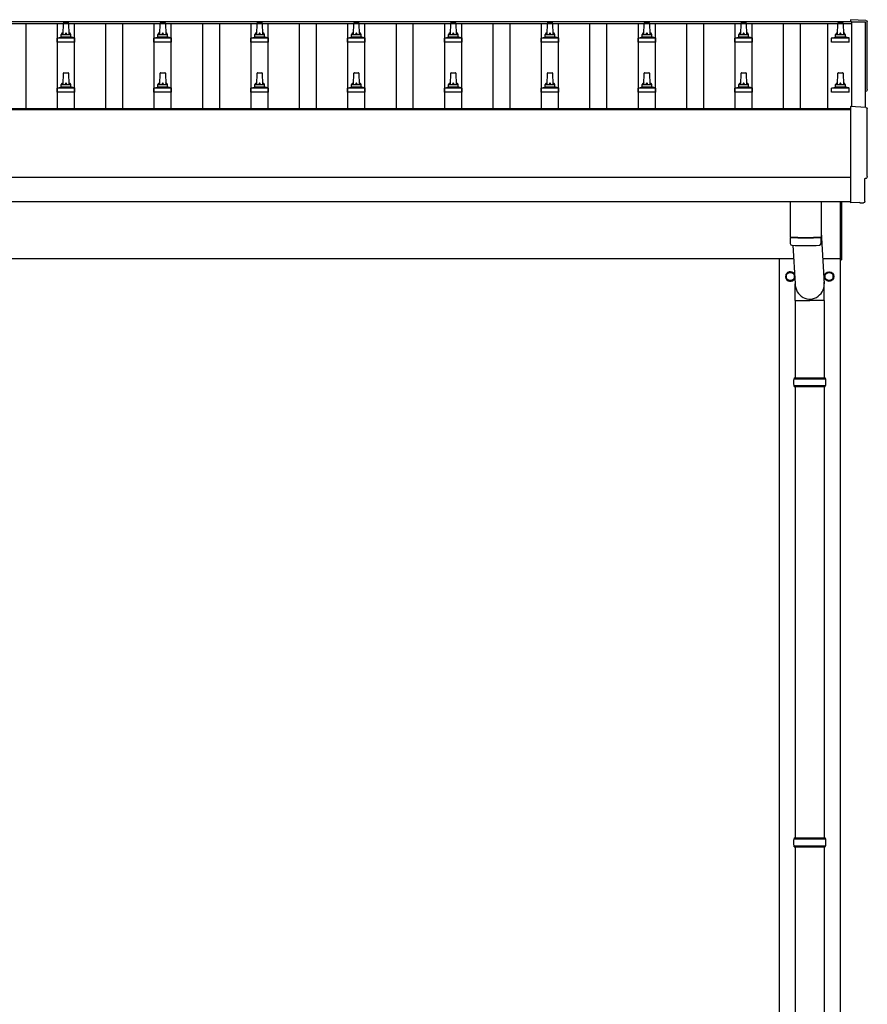
# Model space of a CAD drawing. Units: millimetres. Extents: x 0 to 33640, y 0 to 23760.
# Drawn here: x 8403 to 10155, y 4596 to 6628 of the extents above; entities that cross this region are included whole.
import ezdxf

# ---------------------------------------------------------------- set-up
doc = ezdxf.new("R2010")
doc.units = ezdxf.units.MM
doc.layers.add('YKK_13', color=4, linetype='Continuous', lineweight=30)
doc.layers.add('YKK_A1', color=4, linetype='Continuous', lineweight=30)

msp = doc.modelspace()

# ---------------------------------------------------------------- linework, layer by layer
at = {"layer": 'YKK_13'}
for p, q in [((10151.7, 6626.5), (10120.1, 6628.2)), ((10120.1, 6628.2), (10120.1, 6624.1)), ((8493.1, 6597.6), (8493.8, 6621.1)), ((8494.8, 6622.1), (8503.4, 6622.1)), ((8504.4, 6621.1), (8505.1, 6597.6)), ((8693.1, 6597.6), (8693.8, 6621.1)), ((8694.8, 6622.1), (8703.4, 6622.1)), ((8704.4, 6621.1), (8705.1, 6597.6)), ((8893.1, 6597.6), (8893.8, 6621.1)), ((8894.8, 6622.1), (8903.4, 6622.1)), ((8904.4, 6621.1), (8905.1, 6597.6)), ((9093.1, 6597.6), (9093.8, 6621.1)), ((9094.8, 6622.1), (9103.4, 6622.1)), ((9104.4, 6621.1), (9105.1, 6597.6)), ((9293.1, 6597.6), (9293.8, 6621.1)), ((9294.8, 6622.1), (9303.4, 6622.1)), ((9304.4, 6621.1), (9305.1, 6597.6)), ((9493.1, 6597.6), (9493.8, 6621.1)), ((9494.8, 6622.1), (9503.4, 6622.1)), ((9504.4, 6621.1), (9505.1, 6597.6)), ((9693.1, 6597.6), (9693.8, 6621.1)), ((9694.8, 6622.1), (9703.4, 6622.1)), ((9704.4, 6621.1), (9705.1, 6597.6)), ((9893.1, 6597.6), (9893.8, 6621.1)), ((9894.8, 6622.1), (9903.4, 6622.1)), ((9904.4, 6621.1), (9905.1, 6597.6)), ((10093.1, 6597.6), (10093.8, 6621.1)), ((10094.8, 6622.1), (10103.4, 6622.1)), ((10104.4, 6621.1), (10105.1, 6597.6)), ((8480.8, 6582.1), (8480.8, 6589.8)), ((8481.2, 6590.6), (8516.9, 6590.6)), ((8481.6, 6590.8), (8488.3, 6592.4)), ((8488.7, 6592.6), (8509.5, 6592.6)), ((8489.1, 6593.4), (8489.1, 6597.6)), ((8490.1, 6597.6), (8508.1, 6597.6)), ((8509.1, 6593.4), (8509.1, 6597.6)), ((8516.6, 6590.8), (8509.8, 6592.4)), ((8517.3, 6582.1), (8517.3, 6589.8)), ((8680.8, 6582.1), (8680.8, 6589.8)), ((8681.2, 6590.6), (8716.9, 6590.6)), ((8681.6, 6590.8), (8688.3, 6592.4)), ((8688.7, 6592.6), (8709.5, 6592.6)), ((8689.1, 6593.4), (8689.1, 6597.6)), ((8690.1, 6597.6), (8708.1, 6597.6)), ((8709.1, 6593.4), (8709.1, 6597.6)), ((8716.6, 6590.8), (8709.8, 6592.4)), ((8717.3, 6582.1), (8717.3, 6589.8)), ((8880.8, 6582.1), (8880.8, 6589.8)), ((8881.2, 6590.6), (8916.9, 6590.6)), ((8881.6, 6590.8), (8888.3, 6592.4)), ((8888.7, 6592.6), (8909.5, 6592.6)), ((8889.1, 6593.4), (8889.1, 6597.6)), ((8890.1, 6597.6), (8908.1, 6597.6)), ((8909.1, 6593.4), (8909.1, 6597.6)), ((8916.6, 6590.8), (8909.8, 6592.4)), ((8917.3, 6582.1), (8917.3, 6589.8)), ((9080.8, 6582.1), (9080.8, 6589.8)), ((9081.2, 6590.6), (9116.9, 6590.6)), ((9081.6, 6590.8), (9088.3, 6592.4)), ((9088.7, 6592.6), (9109.5, 6592.6)), ((9089.1, 6593.4), (9089.1, 6597.6)), ((9090.1, 6597.6), (9108.1, 6597.6)), ((9109.1, 6593.4), (9109.1, 6597.6)), ((9116.6, 6590.8), (9109.8, 6592.4)), ((9117.3, 6582.1), (9117.3, 6589.8)), ((9280.8, 6582.1), (9280.8, 6589.8)), ((9281.2, 6590.6), (9316.9, 6590.6)), ((9281.6, 6590.8), (9288.3, 6592.4)), ((9288.7, 6592.6), (9309.5, 6592.6)), ((9289.1, 6593.4), (9289.1, 6597.6)), ((9290.1, 6597.6), (9308.1, 6597.6)), ((9309.1, 6593.4), (9309.1, 6597.6)), ((9316.6, 6590.8), (9309.8, 6592.4)), ((9317.3, 6582.1), (9317.3, 6589.8)), ((9480.8, 6582.1), (9480.8, 6589.8)), ((9481.2, 6590.6), (9516.9, 6590.6)), ((9481.6, 6590.8), (9488.3, 6592.4)), ((9488.7, 6592.6), (9509.5, 6592.6)), ((9489.1, 6593.4), (9489.1, 6597.6)), ((9490.1, 6597.6), (9508.1, 6597.6)), ((9509.1, 6593.4), (9509.1, 6597.6)), ((9516.6, 6590.8), (9509.8, 6592.4)), ((9517.3, 6582.1), (9517.3, 6589.8)), ((9680.8, 6582.1), (9680.8, 6589.8)), ((9681.2, 6590.6), (9716.9, 6590.6)), ((9681.6, 6590.8), (9688.3, 6592.4)), ((9688.7, 6592.6), (9709.5, 6592.6)), ((9689.1, 6593.4), (9689.1, 6597.6)), ((9690.1, 6597.6), (9708.1, 6597.6)), ((9709.1, 6593.4), (9709.1, 6597.6)), ((9716.6, 6590.8), (9709.8, 6592.4)), ((9717.3, 6582.1), (9717.3, 6589.8)), ((9880.8, 6582.1), (9880.8, 6589.8)), ((9881.2, 6590.6), (9916.9, 6590.6)), ((9881.6, 6590.8), (9888.3, 6592.4)), ((9888.7, 6592.6), (9909.5, 6592.6)), ((9889.1, 6593.4), (9889.1, 6597.6)), ((9890.1, 6597.6), (9908.1, 6597.6)), ((9909.1, 6593.4), (9909.1, 6597.6)), ((9916.6, 6590.8), (9909.8, 6592.4)), ((9917.3, 6582.1), (9917.3, 6589.8)), ((10080.8, 6582.1), (10080.8, 6589.8)), ((10081.2, 6590.6), (10116.9, 6590.6)), ((10081.6, 6590.8), (10088.3, 6592.4)), ((10088.7, 6592.6), (10109.5, 6592.6)), ((10089.1, 6593.4), (10089.1, 6597.6)), ((10090.1, 6597.6), (10108.1, 6597.6)), ((10109.1, 6593.4), (10109.1, 6597.6)), ((10116.6, 6590.8), (10109.8, 6592.4)), ((10117.3, 6582.1), (10117.3, 6589.8)), ((8517.3, 6582.1), (8480.8, 6582.1)), ((8717.3, 6582.1), (8680.8, 6582.1)), ((8917.3, 6582.1), (8880.8, 6582.1)), ((9117.3, 6582.1), (9080.8, 6582.1)), ((9317.3, 6582.1), (9280.8, 6582.1)), ((9517.3, 6582.1), (9480.8, 6582.1)), ((9717.3, 6582.1), (9680.8, 6582.1)), ((9917.3, 6582.1), (9880.8, 6582.1)), ((10117.3, 6582.1), (10080.8, 6582.1)), ((8493.1, 6494.3), (8493.8, 6517.8)), ((8494.8, 6518.8), (8503.4, 6518.8)), ((8504.4, 6517.8), (8505.1, 6494.3)), ((8693.1, 6494.3), (8693.8, 6517.8)), ((8694.8, 6518.8), (8703.4, 6518.8)), ((8704.4, 6517.8), (8705.1, 6494.3)), ((8893.1, 6494.3), (8893.8, 6517.8)), ((8894.8, 6518.8), (8903.4, 6518.8)), ((8904.4, 6517.8), (8905.1, 6494.3)), ((9093.1, 6494.3), (9093.8, 6517.8)), ((9094.8, 6518.8), (9103.4, 6518.8)), ((9104.4, 6517.8), (9105.1, 6494.3)), ((9293.1, 6494.3), (9293.8, 6517.8)), ((9294.8, 6518.8), (9303.4, 6518.8)), ((9304.4, 6517.8), (9305.1, 6494.3)), ((9493.1, 6494.3), (9493.8, 6517.8)), ((9494.8, 6518.8), (9503.4, 6518.8)), ((9504.4, 6517.8), (9505.1, 6494.3)), ((9693.1, 6494.3), (9693.8, 6517.8)), ((9694.8, 6518.8), (9703.4, 6518.8)), ((9704.4, 6517.8), (9705.1, 6494.3)), ((9893.1, 6494.3), (9893.8, 6517.8)), ((9894.8, 6518.8), (9903.4, 6518.8)), ((9904.4, 6517.8), (9905.1, 6494.3)), ((10093.1, 6494.3), (10093.8, 6517.8)), ((10094.8, 6518.8), (10103.4, 6518.8)), ((10104.4, 6517.8), (10105.1, 6494.3)), ((8480.8, 6478.8), (8480.8, 6486.5)), ((8481.2, 6487.3), (8516.9, 6487.3)), ((8481.6, 6487.4), (8488.3, 6489.1)), ((8488.7, 6489.3), (8509.5, 6489.3)), ((8489.1, 6490), (8489.1, 6494.3)), ((8490.1, 6494.3), (8508.1, 6494.3)), ((8509.1, 6490), (8509.1, 6494.3)), ((8516.6, 6487.4), (8509.8, 6489.1)), ((8517.3, 6478.8), (8517.3, 6486.5)), ((8680.8, 6478.8), (8680.8, 6486.5)), ((8681.2, 6487.3), (8716.9, 6487.3)), ((8681.6, 6487.4), (8688.3, 6489.1)), ((8688.7, 6489.3), (8709.5, 6489.3)), ((8689.1, 6490), (8689.1, 6494.3)), ((8690.1, 6494.3), (8708.1, 6494.3)), ((8709.1, 6490), (8709.1, 6494.3)), ((8716.6, 6487.4), (8709.8, 6489.1)), ((8717.3, 6478.8), (8717.3, 6486.5)), ((8880.8, 6478.8), (8880.8, 6486.5)), ((8881.2, 6487.3), (8916.9, 6487.3)), ((8881.6, 6487.4), (8888.3, 6489.1)), ((8888.7, 6489.3), (8909.5, 6489.3)), ((8889.1, 6490), (8889.1, 6494.3)), ((8890.1, 6494.3), (8908.1, 6494.3)), ((8909.1, 6490), (8909.1, 6494.3)), ((8916.6, 6487.4), (8909.8, 6489.1)), ((8917.3, 6478.8), (8917.3, 6486.5)), ((9080.8, 6478.8), (9080.8, 6486.5)), ((9081.2, 6487.3), (9116.9, 6487.3)), ((9081.6, 6487.4), (9088.3, 6489.1)), ((9088.7, 6489.3), (9109.5, 6489.3)), ((9089.1, 6490), (9089.1, 6494.3)), ((9090.1, 6494.3), (9108.1, 6494.3)), ((9109.1, 6490), (9109.1, 6494.3)), ((9116.6, 6487.4), (9109.8, 6489.1)), ((9117.3, 6478.8), (9117.3, 6486.5)), ((9280.8, 6478.8), (9280.8, 6486.5)), ((9281.2, 6487.3), (9316.9, 6487.3)), ((9281.6, 6487.4), (9288.3, 6489.1)), ((9288.7, 6489.3), (9309.5, 6489.3)), ((9289.1, 6490), (9289.1, 6494.3)), ((9290.1, 6494.3), (9308.1, 6494.3)), ((9309.1, 6490), (9309.1, 6494.3)), ((9316.6, 6487.4), (9309.8, 6489.1)), ((9317.3, 6478.8), (9317.3, 6486.5)), ((9480.8, 6478.8), (9480.8, 6486.5)), ((9481.2, 6487.3), (9516.9, 6487.3)), ((9481.6, 6487.4), (9488.3, 6489.1)), ((9488.7, 6489.3), (9509.5, 6489.3)), ((9489.1, 6490), (9489.1, 6494.3)), ((9490.1, 6494.3), (9508.1, 6494.3)), ((9509.1, 6490), (9509.1, 6494.3)), ((9516.6, 6487.4), (9509.8, 6489.1)), ((9517.3, 6478.8), (9517.3, 6486.5)), ((9680.8, 6478.8), (9680.8, 6486.5)), ((9681.2, 6487.3), (9716.9, 6487.3)), ((9681.6, 6487.4), (9688.3, 6489.1)), ((9688.7, 6489.3), (9709.5, 6489.3)), ((9689.1, 6490), (9689.1, 6494.3)), ((9690.1, 6494.3), (9708.1, 6494.3)), ((9709.1, 6490), (9709.1, 6494.3)), ((9716.6, 6487.4), (9709.8, 6489.1)), ((9717.3, 6478.8), (9717.3, 6486.5)), ((9880.8, 6478.8), (9880.8, 6486.5)), ((9881.2, 6487.3), (9916.9, 6487.3)), ((9881.6, 6487.4), (9888.3, 6489.1)), ((9888.7, 6489.3), (9909.5, 6489.3)), ((9889.1, 6490), (9889.1, 6494.3)), ((9890.1, 6494.3), (9908.1, 6494.3)), ((9909.1, 6490), (9909.1, 6494.3)), ((9916.6, 6487.4), (9909.8, 6489.1)), ((9917.3, 6478.8), (9917.3, 6486.5)), ((10080.8, 6478.8), (10080.8, 6486.5)), ((10081.2, 6487.3), (10116.9, 6487.3)), ((10081.6, 6487.4), (10088.3, 6489.1)), ((10088.7, 6489.3), (10109.5, 6489.3)), ((10089.1, 6490), (10089.1, 6494.3)), ((10090.1, 6494.3), (10108.1, 6494.3)), ((10109.1, 6490), (10109.1, 6494.3)), ((10116.6, 6487.4), (10109.8, 6489.1)), ((10117.3, 6478.8), (10117.3, 6486.5)), ((8517.3, 6478.8), (8480.8, 6478.8)), ((8717.3, 6478.8), (8680.8, 6478.8)), ((8917.3, 6478.8), (8880.8, 6478.8)), ((9117.3, 6478.8), (9080.8, 6478.8)), ((9317.3, 6478.8), (9280.8, 6478.8)), ((9517.3, 6478.8), (9480.8, 6478.8)), ((9717.3, 6478.8), (9680.8, 6478.8)), ((9917.3, 6478.8), (9880.8, 6478.8)), ((10117.3, 6478.8), (10080.8, 6478.8)), ((10151.7, 6447.1), (10120.1, 6448.7)), ((10120.1, 6448.7), (10120.1, 6250.9)), ((10149.5, 6253.2), (10149.5, 6300.3)), ((10149.5, 6300.3), (10150.1, 6300.3)), ((9995.1, 6252.9), (9995.1, 6179.8)), ((10059.1, 6252.9), (10059.1, 6179.8)), ((10099.1, 6132.5), (10099.1, 6252.8)), ((10101.1, 6252.8), (10101.1, 6132.5)), ((10120.1, 6250.9), (10120.1, 6249.9)), ((10138.3, 6250.8), (10120.1, 6249.9)), ((10139, 6250.1), (10138.3, 6250.8)), ((10139.7, 6249.9), (10146.6, 6250.2)), ((9999.6, 6179.6), (9999.6, 6178.6)), ((10054.6, 6179.6), (10054.6, 6178.6)), ((10059.1, 6189.4), (10065.6, 6083)), ((9995, 6178.8), (9995.3, 6165.9)), ((10000.6, 6162.6), (10005.5, 6083)), ((10058.9, 6165.9), (10059.1, 6178.8)), ((10099.1, 6132.5), (10101.1, 6132.5)), ((10005.4, 6048.3), (10005.4, 6083)), ((10065.7, 6048.3), (10065.7, 6083)), ((10005.4, 6048.3), (10035.6, 6048.3)), ((10005.6, 6048.3), (10005.6, 5889)), ((10065.7, 6048.3), (10035.6, 6048.3)), ((10065.6, 6048.3), (10065.6, 5889)), ((10002.6, 5887), (10068.6, 5887)), ((10003.6, 5889), (10067.6, 5889)), ((10003.6, 5889), (10003.6, 5887)), ((10067.6, 5889), (10067.6, 5887)), ((10002.6, 5873), (10068.6, 5873)), ((10003.6, 5871), (10003.6, 5873)), ((10003.6, 5871), (10067.6, 5871)), ((10005.6, 5871), (10005.6, 4939)), ((10065.6, 5871), (10065.6, 4939)), ((10067.6, 5871), (10067.6, 5873)), ((10002.6, 4937), (10068.6, 4937)), ((10002.6, 4923), (10068.6, 4923)), ((10003.6, 4939), (10067.6, 4939)), ((10003.6, 4939), (10003.6, 4937)), ((10003.6, 4921), (10003.6, 4923)), ((10003.6, 4921), (10067.6, 4921)), ((10005.6, 4921), (10005.6, 3989)), ((10065.6, 4921), (10065.6, 3989)), ((10067.6, 4939), (10067.6, 4937)), ((10067.6, 4921), (10067.6, 4923))]:
    msp.add_line(p, q, dxfattribs=at)
at = {"layer": 'YKK_13', "ltscale": 2}
for p, q in [((9987, 6098.2), (9987.1, 6098.2)), ((9987, 6097.8), (9987.1, 6097.8)), ((9987.1, 6102.9), (9995.6, 6107.8)), ((9987.1, 6093.1), (9987.1, 6102.9)), ((9995.6, 6107.8), (10004.1, 6102.9)), ((10004.1, 6102.9), (10004.1, 6093.1)), ((10067, 6098.2), (10067.1, 6098.2)), ((10067, 6097.8), (10067.1, 6097.8)), ((10067.1, 6102.9), (10075.6, 6107.8)), ((10067.1, 6093.1), (10067.1, 6102.9)), ((10075.6, 6107.8), (10084.1, 6102.9)), ((10084.1, 6102.9), (10084.1, 6093.1)), ((9995.6, 6088.2), (9987.1, 6093.1)), ((10004.1, 6093.1), (9995.6, 6088.2)), ((10075.6, 6088.2), (10067.1, 6093.1)), ((10084.1, 6093.1), (10075.6, 6088.2))]:
    msp.add_line(p, q, dxfattribs=at)
for centre, radius in [((9995.6, 6098), 8.5), ((10075.6, 6098), 10), ((10075.6, 6098), 8.5)]:
    msp.add_circle(centre, radius, dxfattribs=at)
at = {"layer": 'YKK_13'}
for centre, radius, start, end in [((8494.8, 6621.1), 1, 90, 178.6051), ((8503.4, 6621.1), 1, 1.3949, 90), ((8694.8, 6621.1), 1, 90, 178.6051), ((8703.4, 6621.1), 1, 1.3949, 90), ((8894.8, 6621.1), 1, 90, 178.6051), ((8903.4, 6621.1), 1, 1.3949, 90), ((9094.8, 6621.1), 1, 90, 178.6051), ((9103.4, 6621.1), 1, 1.3949, 90), ((9294.8, 6621.1), 1, 90, 178.6051), ((9303.4, 6621.1), 1, 1.3949, 90), ((9494.8, 6621.1), 1, 90, 178.6051), ((9503.4, 6621.1), 1, 1.3949, 90), ((9694.8, 6621.1), 1, 90, 178.6051), ((9703.4, 6621.1), 1, 1.3949, 90), ((9894.8, 6621.1), 1, 90, 178.6051), ((9903.4, 6621.1), 1, 1.3949, 90), ((10094.8, 6621.1), 1, 90, 178.6051), ((10103.4, 6621.1), 1, 1.3949, 90), ((8481.8, 6589.8), 1, 103.627, 180), ((8488.1, 6593.4), 1, 283.627, 0), ((8493.2, 6597), 4.13, 90, 171.1763), ((8490.1, 6596.6), 1, 90, 180), ((8502.4, 6597.6), 4.83, 133.6028, 180), ((8495.7, 6597.6), 4.83, 0, 46.3972), ((8505, 6597), 4.13, 8.8237, 90), ((8508.1, 6596.6), 1, 0, 90), ((8510.1, 6593.4), 1, 180, 256.373), ((8516.3, 6589.8), 1, 0, 76.373), ((8681.8, 6589.8), 1, 103.627, 180), ((8688.1, 6593.4), 1, 283.627, 0), ((8693.2, 6597), 4.13, 90, 171.1763), ((8690.1, 6596.6), 1, 90, 180), ((8702.4, 6597.6), 4.83, 133.6028, 180), ((8695.7, 6597.6), 4.83, 0, 46.3972), ((8705, 6597), 4.13, 8.8237, 90), ((8708.1, 6596.6), 1, 0, 90), ((8710.1, 6593.4), 1, 180, 256.373), ((8716.3, 6589.8), 1, 0, 76.373), ((8881.8, 6589.8), 1, 103.627, 180), ((8888.1, 6593.4), 1, 283.627, 0), ((8893.2, 6597), 4.13, 90, 171.1763), ((8890.1, 6596.6), 1, 90, 180), ((8902.4, 6597.6), 4.83, 133.6028, 180), ((8895.7, 6597.6), 4.83, 0, 46.3972), ((8905, 6597), 4.13, 8.8237, 90), ((8908.1, 6596.6), 1, 0, 90), ((8910.1, 6593.4), 1, 180, 256.373), ((8916.3, 6589.8), 1, 0, 76.373), ((9081.8, 6589.8), 1, 103.627, 180), ((9088.1, 6593.4), 1, 283.627, 0), ((9093.2, 6597), 4.13, 90, 171.1763), ((9090.1, 6596.6), 1, 90, 180), ((9102.4, 6597.6), 4.83, 133.6028, 180), ((9095.7, 6597.6), 4.83, 0, 46.3972), ((9105, 6597), 4.13, 8.8237, 90), ((9108.1, 6596.6), 1, 0, 90), ((9110.1, 6593.4), 1, 180, 256.373), ((9116.3, 6589.8), 1, 0, 76.373), ((9281.8, 6589.8), 1, 103.627, 180), ((9288.1, 6593.4), 1, 283.627, 0), ((9293.2, 6597), 4.13, 90, 171.1763), ((9290.1, 6596.6), 1, 90, 180), ((9302.4, 6597.6), 4.83, 133.6028, 180), ((9295.7, 6597.6), 4.83, 0, 46.3972), ((9305, 6597), 4.13, 8.8237, 90), ((9308.1, 6596.6), 1, 0, 90), ((9310.1, 6593.4), 1, 180, 256.373), ((9316.3, 6589.8), 1, 0, 76.373), ((9481.8, 6589.8), 1, 103.627, 180), ((9488.1, 6593.4), 1, 283.627, 0), ((9493.2, 6597), 4.13, 90, 171.1763), ((9490.1, 6596.6), 1, 90, 180), ((9502.4, 6597.6), 4.83, 133.6028, 180), ((9495.7, 6597.6), 4.83, 0, 46.3972), ((9505, 6597), 4.13, 8.8237, 90), ((9508.1, 6596.6), 1, 0, 90), ((9510.1, 6593.4), 1, 180, 256.373), ((9516.3, 6589.8), 1, 0, 76.373), ((9681.8, 6589.8), 1, 103.627, 180), ((9688.1, 6593.4), 1, 283.627, 0), ((9693.2, 6597), 4.13, 90, 171.1763), ((9690.1, 6596.6), 1, 90, 180), ((9702.4, 6597.6), 4.83, 133.6028, 180), ((9695.7, 6597.6), 4.83, 0, 46.3972), ((9705, 6597), 4.13, 8.8237, 90), ((9708.1, 6596.6), 1, 0, 90), ((9710.1, 6593.4), 1, 180, 256.373), ((9716.3, 6589.8), 1, 0, 76.373), ((9881.8, 6589.8), 1, 103.627, 180), ((9888.1, 6593.4), 1, 283.627, 0), ((9893.2, 6597), 4.13, 90, 171.1763), ((9890.1, 6596.6), 1, 90, 180), ((9902.4, 6597.6), 4.83, 133.6028, 180), ((9895.7, 6597.6), 4.83, 0, 46.3972), ((9905, 6597), 4.13, 8.8237, 90), ((9908.1, 6596.6), 1, 0, 90), ((9910.1, 6593.4), 1, 180, 256.373), ((9916.3, 6589.8), 1, 0, 76.373), ((10081.8, 6589.8), 1, 103.627, 180), ((10088.1, 6593.4), 1, 283.627, 0), ((10093.2, 6597), 4.13, 90, 171.1763), ((10090.1, 6596.6), 1, 90, 180), ((10102.4, 6597.6), 4.83, 133.6028, 180), ((10095.7, 6597.6), 4.83, 0, 46.3972), ((10105, 6597), 4.13, 8.8237, 90), ((10108.1, 6596.6), 1, 0, 90), ((10110.1, 6593.4), 1, 180, 256.373), ((10116.3, 6589.8), 1, 0, 76.373), ((8494.8, 6517.8), 1, 90, 178.6051), ((8503.4, 6517.8), 1, 1.3949, 90), ((8694.8, 6517.8), 1, 90, 178.6051), ((8703.4, 6517.8), 1, 1.3949, 90), ((8894.8, 6517.8), 1, 90, 178.6051), ((8903.4, 6517.8), 1, 1.3949, 90), ((9094.8, 6517.8), 1, 90, 178.6051), ((9103.4, 6517.8), 1, 1.3949, 90), ((9294.8, 6517.8), 1, 90, 178.6051), ((9303.4, 6517.8), 1, 1.3949, 90), ((9494.8, 6517.8), 1, 90, 178.6051), ((9503.4, 6517.8), 1, 1.3949, 90), ((9694.8, 6517.8), 1, 90, 178.6051), ((9703.4, 6517.8), 1, 1.3949, 90), ((9894.8, 6517.8), 1, 90, 178.6051), ((9903.4, 6517.8), 1, 1.3949, 90), ((10094.8, 6517.8), 1, 90, 178.6051), ((10103.4, 6517.8), 1, 1.3949, 90), ((8481.8, 6486.5), 1, 103.627, 180), ((8488.1, 6490), 1, 283.627, 0), ((8493.2, 6493.6), 4.13, 90, 171.1763), ((8490.1, 6493.3), 1, 90, 180), ((8502.4, 6494.3), 4.83, 133.6028, 180), ((8495.7, 6494.3), 4.83, 0, 46.3972), ((8505, 6493.6), 4.13, 8.8237, 90), ((8508.1, 6493.3), 1, 0, 90), ((8510.1, 6490), 1, 180, 256.373), ((8516.3, 6486.5), 1, 0, 76.373), ((8681.8, 6486.5), 1, 103.627, 180), ((8688.1, 6490), 1, 283.627, 0), ((8693.2, 6493.6), 4.13, 90, 171.1763), ((8690.1, 6493.3), 1, 90, 180), ((8702.4, 6494.3), 4.83, 133.6028, 180), ((8695.7, 6494.3), 4.83, 0, 46.3972), ((8705, 6493.6), 4.13, 8.8237, 90), ((8708.1, 6493.3), 1, 0, 90), ((8710.1, 6490), 1, 180, 256.373), ((8716.3, 6486.5), 1, 0, 76.373), ((8881.8, 6486.5), 1, 103.627, 180), ((8888.1, 6490), 1, 283.627, 0), ((8893.2, 6493.6), 4.13, 90, 171.1763), ((8890.1, 6493.3), 1, 90, 180), ((8902.4, 6494.3), 4.83, 133.6028, 180), ((8895.7, 6494.3), 4.83, 0, 46.3972), ((8905, 6493.6), 4.13, 8.8237, 90), ((8908.1, 6493.3), 1, 0, 90), ((8910.1, 6490), 1, 180, 256.373), ((8916.3, 6486.5), 1, 0, 76.373), ((9081.8, 6486.5), 1, 103.627, 180), ((9088.1, 6490), 1, 283.627, 0), ((9093.2, 6493.6), 4.13, 90, 171.1763), ((9090.1, 6493.3), 1, 90, 180), ((9102.4, 6494.3), 4.83, 133.6028, 180), ((9095.7, 6494.3), 4.83, 0, 46.3972), ((9105, 6493.6), 4.13, 8.8237, 90), ((9108.1, 6493.3), 1, 0, 90), ((9110.1, 6490), 1, 180, 256.373), ((9116.3, 6486.5), 1, 0, 76.373), ((9281.8, 6486.5), 1, 103.627, 180), ((9288.1, 6490), 1, 283.627, 0), ((9293.2, 6493.6), 4.13, 90, 171.1763), ((9290.1, 6493.3), 1, 90, 180), ((9302.4, 6494.3), 4.83, 133.6028, 180), ((9295.7, 6494.3), 4.83, 0, 46.3972), ((9305, 6493.6), 4.13, 8.8237, 90), ((9308.1, 6493.3), 1, 0, 90), ((9310.1, 6490), 1, 180, 256.373), ((9316.3, 6486.5), 1, 0, 76.373), ((9481.8, 6486.5), 1, 103.627, 180), ((9488.1, 6490), 1, 283.627, 0), ((9493.2, 6493.6), 4.13, 90, 171.1763), ((9490.1, 6493.3), 1, 90, 180), ((9502.4, 6494.3), 4.83, 133.6028, 180), ((9495.7, 6494.3), 4.83, 0, 46.3972), ((9505, 6493.6), 4.13, 8.8237, 90), ((9508.1, 6493.3), 1, 0, 90), ((9510.1, 6490), 1, 180, 256.373), ((9516.3, 6486.5), 1, 0, 76.373), ((9681.8, 6486.5), 1, 103.627, 180), ((9688.1, 6490), 1, 283.627, 0), ((9693.2, 6493.6), 4.13, 90, 171.1763), ((9690.1, 6493.3), 1, 90, 180), ((9702.4, 6494.3), 4.83, 133.6028, 180), ((9695.7, 6494.3), 4.83, 0, 46.3972), ((9705, 6493.6), 4.13, 8.8237, 90), ((9708.1, 6493.3), 1, 0, 90), ((9710.1, 6490), 1, 180, 256.373), ((9716.3, 6486.5), 1, 0, 76.373), ((9881.8, 6486.5), 1, 103.627, 180), ((9888.1, 6490), 1, 283.627, 0), ((9893.2, 6493.6), 4.13, 90, 171.1763), ((9890.1, 6493.3), 1, 90, 180), ((9902.4, 6494.3), 4.83, 133.6028, 180), ((9895.7, 6494.3), 4.83, 0, 46.3972), ((9905, 6493.6), 4.13, 8.8237, 90), ((9908.1, 6493.3), 1, 0, 90), ((9910.1, 6490), 1, 180, 256.373), ((9916.3, 6486.5), 1, 0, 76.373), ((10081.8, 6486.5), 1, 103.627, 180), ((10088.1, 6490), 1, 283.627, 0), ((10093.2, 6493.6), 4.13, 90, 171.1763), ((10090.1, 6493.3), 1, 90, 180), ((10102.4, 6494.3), 4.83, 133.6028, 180), ((10095.7, 6494.3), 4.83, 0, 46.3972), ((10105, 6493.6), 4.13, 8.8237, 90), ((10108.1, 6493.3), 1, 0, 90), ((10110.1, 6490), 1, 180, 256.373), ((10116.3, 6486.5), 1, 0, 76.373), ((10027.1, 6659.6), 480.8, 266.1838, 273.8162), ((10027.1, 6658.6), 480.8, 266.1838, 273.8162), ((9998.7, 6166.1), 3.43, 183.9021, 262.9901), ((10027.1, 6681.6), 519.7, 266.822, 273.1764), ((10055.5, 6166.1), 3.43, 277.0835, 356.0869), ((10051.3, 5880), 49.3, 171.8288, 180), ((10051.3, 5880), 49.3, 180, 188.1713), ((10019.8, 5880), 49.3, 360, 8.1712), ((10019.8, 5880), 49.3, 351.8287, 360), ((10051.3, 4930), 49.3, 171.8288, 180), ((10051.3, 4930), 49.3, 180, 188.1713), ((10019.8, 4930), 49.3, 360, 8.1712), ((10019.8, 4930), 49.3, 351.8287, 360)]:
    msp.add_arc(centre, radius, start, end, dxfattribs=at)
at = {"layer": 'YKK_13', "ltscale": 2}
for centre, radius, start, end in [((9995.6, 6098), 10, 29.3684, 337.6801), ((9995.6, 6098), 8.6, 171.254, 178.3342), ((9995.6, 6098), 8.6, 181.6658, 188.746), ((9995.6, 6098), 8.6, 111.254, 128.746), ((9995.6, 6098), 8.6, 51.254, 68.746), ((9995.6, 6098), 8.6, 351.254, 8.746), ((10075.6, 6098), 8.6, 171.254, 178.3342), ((10075.6, 6098), 8.6, 181.6658, 188.746), ((10075.6, 6098), 8.6, 111.254, 128.746), ((10075.6, 6098), 8.6, 51.254, 68.746), ((10075.6, 6098), 8.6, 351.254, 8.746), ((9995.6, 6098), 8.6, 231.254, 248.746), ((9995.6, 6098), 8.6, 291.254, 308.746), ((10075.6, 6098), 8.6, 231.254, 248.746), ((10075.6, 6098), 8.6, 291.254, 308.746)]:
    msp.add_arc(centre, radius, start, end, dxfattribs=at)
at = {"layer": 'YKK_13', "extrusion": (3.6e-15, 0, -1)}
for centre, major_axis, start_param, end_param in [((10151.5, 6623.5), (3, 0), 4.764749, 6.297982), ((14917.4, 6553.1), (-4763.4, 0), 6.268693, 6.297982), ((10150.1, 6484.1), (4.41, 0), 6.268693, 7.625217), ((10151.5, 6444.1), (3, 0), 4.764749, 6.297982), ((14917.4, 6373.7), (-4763.4, 0), 6.268693, 6.297982), ((10150.1, 6304.7), (4.41, 0), 6.268693, 7.853982)]:
    msp.add_ellipse(centre, major_axis=major_axis, ratio=0.99863, start_param=start_param, end_param=end_param, dxfattribs=at)
at = {"layer": 'YKK_13', "extrusion": (3.8e-15, -1.2e-15, -1)}
msp.add_ellipse((10139.7, 6250.9), major_axis=(0.727, -0.69), ratio=0.9974, start_param=0.757954, end_param=1.570796, dxfattribs=at)
at = {"layer": 'YKK_13', "extrusion": (3.8e-15, -3e-16, -1)}
msp.add_ellipse((10146.5, 6253.2), major_axis=(2.18, -2.07), ratio=0.9974, start_param=5.525231, end_param=7.04114, dxfattribs=at)
at = {"layer": 'YKK_13'}
msp.add_ellipse((10035.6, 6083), major_axis=(0, -31.6), ratio=0.952301, start_param=4.712389, end_param=7.983146, dxfattribs=at)
at = {"layer": 'YKK_A1'}
for p, q in [((4676.1, 6624.1), (10122.1, 6624.1)), ((4676.1, 6620.5), (10122.1, 6620.5)), ((8416.6, 6444.5), (8416.6, 6620.5)), ((8481.6, 6444.5), (8481.6, 6620.5)), ((8516.6, 6444.5), (8516.6, 6620.5)), ((8581.6, 6444.5), (8581.6, 6620.5)), ((8616.6, 6444.5), (8616.6, 6620.5)), ((8681.6, 6444.5), (8681.6, 6620.5)), ((8716.6, 6444.5), (8716.6, 6620.5)), ((8781.6, 6444.5), (8781.6, 6620.5)), ((8816.6, 6444.5), (8816.6, 6620.5)), ((8881.6, 6444.5), (8881.6, 6620.5)), ((8916.6, 6444.5), (8916.6, 6620.5)), ((8981.6, 6444.5), (8981.6, 6620.5)), ((9016.6, 6444.5), (9016.6, 6620.5)), ((9081.6, 6444.5), (9081.6, 6620.5)), ((9116.6, 6444.5), (9116.6, 6620.5)), ((9181.6, 6444.5), (9181.6, 6620.5)), ((9216.6, 6444.5), (9216.6, 6620.5)), ((9281.6, 6444.5), (9281.6, 6620.5)), ((9316.6, 6444.5), (9316.6, 6620.5)), ((9381.6, 6444.5), (9381.6, 6620.5)), ((9416.6, 6444.5), (9416.6, 6620.5)), ((9481.6, 6444.5), (9481.6, 6620.5)), ((9516.6, 6444.5), (9516.6, 6620.5)), ((9581.6, 6444.5), (9581.6, 6620.5)), ((9616.6, 6444.5), (9616.6, 6620.5)), ((9681.6, 6444.5), (9681.6, 6620.5)), ((9716.6, 6444.5), (9716.6, 6620.5)), ((9781.6, 6444.5), (9781.6, 6620.5)), ((9816.6, 6444.5), (9816.6, 6620.5)), ((9881.6, 6444.5), (9881.6, 6620.5)), ((9916.6, 6444.5), (9916.6, 6620.5)), ((9981.6, 6444.5), (9981.6, 6620.5)), ((10016.6, 6444.5), (10016.6, 6620.5)), ((10072.6, 6620.5), (10072.6, 6444.5)), ((10122.1, 6624.1), (10122.1, 6620.5)), ((10122.1, 6623.1), (10122.1, 6448.6)), ((10151.1, 6623.1), (10122.1, 6623.1)), ((10151.1, 6447.1), (10151.1, 6623.1)), ((4678.1, 6444.5), (10120.1, 6444.5)), ((4678.1, 6442.6), (10120.1, 6442.6)), ((4678.1, 6252.9), (10120.1, 6252.9)), ((4699.1, 6135), (10002.3, 6135)), ((9973.1, 3280), (9973.1, 6135)), ((10062.4, 6135), (10099.1, 6135)), ((10098.1, 6135), (10098.1, 3280))]:
    msp.add_line(p, q, dxfattribs=at)
at = {"layer": 'YKK_A1', "ltscale": 25}
msp.add_line((10120.1, 6302.7), (4678.1, 6302.7), dxfattribs=at)

doc.saveas('drawing.dxf')
